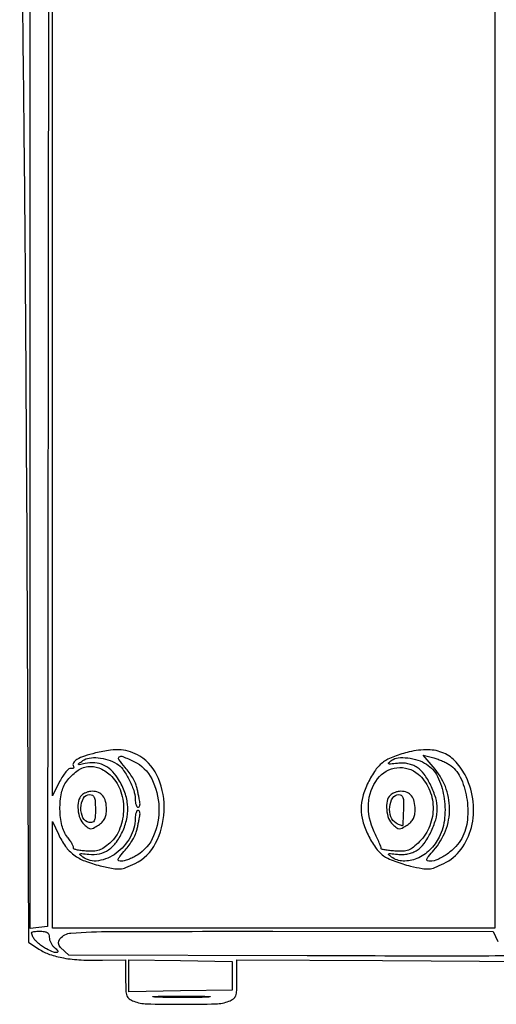
# Model space of a CAD drawing. Extents: x 2 to 2209, y 0 to 2875.
# Drawn here: x 1780 to 1930, y 511 to 821 of the extents above; entities that cross this region are included whole.
import ezdxf

# ---------------------------------------------------------------- set-up
doc = ezdxf.new("R2010")
doc.units = 0

msp = doc.modelspace()

# ---------------------------------------------------------------- linework, layer by layer
for points in [[(2133.6896, 534.729456, 0.000009), (2134.492517, 662.69369, 0.000208)], [(2135.326982, 840.892507, 0.000012), (2135.097797, 883.84845, 0.000045), (2134.829274, 933.119782, 0.000029), (2134.509423, 990.260681, 0.000419)], [(1780.566028, 826.083898, -0.00021), (1781.028858, 784.89653, -0.000977), (1781.455128, 736.800902, -0.000537), (1781.798506, 677.949534), (1782.5, 530.578661), (1785.723498, 528.406848, 0.066101), (1789.117418, 526.721633, 0.038708), (1793.519317, 525.590671, 0.031401), (1799.007726, 524.977124, 0.017399), (1805.75, 524.884406), (1813, 525.037001), (1813, 518.99375, 0.009917), (1813.071726, 515.377677, 0.077839), (1813.396459, 513.733803, 0.148329), (1814.135449, 512.751361, 0.067115), (1815.5651, 511.975249, 0.08421), (1819.616483, 511.173806, 0.006819), (1830.5, 511.02537, 0.006819), (1841.383517, 511.173806, 0.08421), (1845.4349, 511.975249, 0.067063), (1846.864331, 512.751049, 0.148283), (1847.603337, 513.732905, 0.077909), (1847.928196, 515.37527, 0.009944), (1848, 518.985337), (1848, 525.020175), (1893.75, 524.760088), (1939.5, 524.5)], [(1929, 835.5), (1929, 535), (1859.5, 535), (1790, 535), (1790.021962, 551.75), (1790.043924, 568.5), (1791.890043, 564.5, 0.047066), (1794.102164, 560.693709, 0.076252), (1796.71008, 558.018885, 0.070072), (1800.163365, 556.105635, 0.033946), (1805, 554.619257, 0.010011), (1809.093599, 553.74559, 0.063098), (1811.219114, 553.608903, 0.078963), (1813.104688, 554.029382, 0.020375), (1815.961977, 555.297671, 0.160787), (1822.425123, 561.657501, 0.108019), (1825.104848, 571.754963, 0.107754), (1823.329139, 582.069994, 0.159345), (1817.45394, 589.028466, 0.051902), (1814.531196, 590.439818, 0.068274), (1811.637886, 591.055941, 0.054512), (1808.212959, 590.934514, 0.021111), (1803.540895, 590.052591, 0.020514), (1800.030261, 589.081723, 0.05792), (1797.717288, 588.030614, 0.113966), (1796.596758, 586.945804, 0.28978), (1796.58534, 585.861917, -0.115413), (1796.694226, 585.537438, -0.245158), (1796.597046, 585.298907, -0.169745), (1796.298816, 585.184331, -0.059214), (1795.834145, 585.225223, 0.233662), (1795.185696, 585.057558, 0.038037), (1794.241949, 584.108604, 0.035141), (1793.22121, 582.727167, 0.024328), (1792.259816, 581.03811), (1790, 576.57622), (1790.000789, 835.53811)], [(1935.37581, 526.345901, -0.006049), (1918.832566, 526.169716, -0.000381), (1870.107991, 526.277366), (1795.161251, 526.5), (1792.580625, 528.924314, -0.399131), (1792.422239, 531.694907, -0.200817), (1795.824367, 533.431746, -0.018375), (1808.653919, 533.931296, -0.000621), (1859.25, 533.978358), (1928.5, 533.956715), (1930, 530.780093, 0.028738)]]:
    msp.add_lwpolyline(points, format="xyb")
for points in [[(1788.751645, 835.75), (1788.5, 535.5), (1785.75, 535.183578), (1783, 534.867155), (1783, 835.433578), (1783, 1136), (1786.001645, 1136), (1789.003289, 1136)], [(1846.5, 520), (1846.5, 515.5), (1830.25, 515.225229), (1814, 514.950457), (1814, 520), (1814, 525.049543), (1830.25, 524.774771), (1846.5, 524.5)]]:
    msp.add_lwpolyline(points, close=True)
for points in [[(1810.20627, 586.681592, -0.101447), (1812.101238, 584.934901, -0.036108), (1814.040832, 581.783418, -0.036401), (1815.530474, 578.325352, -0.08369), (1816, 575.539838, 0.033914), (1816.066062, 574.56699, 0.05184), (1816.266249, 573.746077, 0.067365), (1816.558587, 573.180836, 0.244442), (1816.90638, 573, 0.207714), (1817.224097, 573.13794, 0.110893), (1817.44483, 573.514063, 0.077994), (1817.532759, 574.079943, 0.048477), (1817.466611, 574.75, 0.001316), (1817.294033, 575.610586, 0.000526), (1817.053331, 576.788363, 0.00052), (1816.791159, 578.057643, 0.000656), (1816.545782, 579.23166, 0.058132), (1816.112378, 580.524387, 0.022654), (1815.232478, 582.194408, 0.02206), (1814.1067, 583.934142, 0.025528), (1812.881959, 585.48166, -0.019624), (1810.866513, 587.967415, -0.42188), (1810.999424, 588.810273, -0.257458), (1812.108405, 588.93497, -0.012768), (1815.583108, 587.393538, -0.166655), (1821.19537, 581.915009, -0.108778), (1823.459511, 573.065504, -0.107314), (1821.806743, 563.984756, -0.15865), (1816.580035, 557.885678, -0.023615), (1815.264757, 557.166503, -0.022188), (1813.860268, 556.5581, -0.022781), (1812.567592, 556.131356, -0.067926), (1811.646408, 556.003738, -0.119041), (1810.876155, 556.188114, -0.375528), (1810.694454, 556.642487, -0.087905), (1811.201863, 557.542391, -0.007941), (1812.881959, 559.51834, 0.025528), (1814.1067, 561.065858, 0.02206), (1815.232478, 562.805592, 0.022654), (1816.112378, 564.475613, 0.058132), (1816.545782, 565.76834, 0.000656), (1816.791159, 566.942357, 0.00052), (1817.053331, 568.211637, 0.000526), (1817.294033, 569.389414, 0.001316), (1817.466611, 570.25, 0.048477), (1817.532759, 570.920057, 0.077994), (1817.44483, 571.485937, 0.110893), (1817.224097, 571.86206, 0.207714), (1816.90638, 572, 0.244442), (1816.558587, 571.819164, 0.067365), (1816.266249, 571.253923, 0.05184), (1816.066062, 570.43301, 0.033914), (1816, 569.460162, -0.130023), (1814.422785, 563.497558, -0.104461), (1810.005612, 558.515363, -0.118875), (1804.437444, 556.157033, -0.201504), (1799.589229, 557.311096, -0.023598), (1798.67703, 558.046585, -0.533484), (1798.715211, 558.327471, -0.138706), (1799.268803, 558.428146, -0.005115), (1801.405359, 558.200842, 0.081972), (1804.777371, 558.360658, 0.099682), (1807.672839, 559.617895, 0.087339), (1810.127222, 562.05852, 0.049416), (1812.199837, 565.71886, 0.060681), (1813.461074, 569.865639, 0.069954), (1813.602992, 573.993911, 0.067643), (1812.59333, 578.112652, 0.051804), (1810.45432, 582.231424, 0.056703), (1808.376739, 584.719179, 0.087301), (1806.048581, 586.269787, 0.089199), (1803.369062, 586.912654, 0.061684), (1800.25054, 586.707562, -0.003227), (1798.45405, 586.376145, -0.278608), (1798.207036, 586.471232, -0.415973), (1798.234597, 586.684535, -0.004587), (1799.519017, 587.65031, -0.124314), (1801.529818, 588.472613, -0.057872), (1804.365976, 588.544152, -0.053679), (1807.442848, 587.92796, -0.059469)], [(1902.082798, 590.385701, 0.019614), (1899.819362, 589.771203, 0.016989), (1897.498203, 588.954569, 0.017321), (1895.445511, 588.069938, 0.046882), (1894.082798, 587.261874, 0.081282), (1891.511769, 584.66112, 0.042546), (1889.194736, 580.728267, 0.042229), (1887.544203, 576.382201, 0.069749), (1887, 572.5, 0.069701), (1887.542391, 568.628053, 0.041948), (1889.188682, 564.283312, 0.042263), (1891.494836, 560.352028, 0.081944), (1894.045681, 557.765838, 0.049372), (1895.42414, 556.958006, 0.016238), (1897.59265, 556.043847, 0.015997), (1900.07934, 555.179598, 0.017448), (1902.545681, 554.503368, 0.012308), (1906.230726, 553.725244, 0.064883), (1908.290011, 553.614136, 0.075267), (1910.168912, 554.046012, 0.019813), (1913, 555.296073, 0.119767), (1918.414355, 559.799637, 0.097174), (1921.67305, 566.635545, 0.090173), (1922.245798, 574.661833, 0.085764), (1919.985698, 582.529544, 0.069227), (1916.87098, 587.190797, 0.107909), (1912.979102, 590.019514, 0.102473), (1908.109325, 591.053828, 0.057796)], [(1907.600521, 586.500913, -0.137158), (1911.012361, 582.662063, -0.070729), (1913.005176, 576.498955, -0.067157), (1913.262623, 569.618438, -0.090299), (1911.561748, 563.63194, -0.085842), (1908.611285, 559.569953, -0.093236), (1904.543531, 556.873388, -0.106995), (1900.243509, 556.062956, -0.152281), (1896.589229, 557.311096, -0.023598), (1895.67703, 558.046585, -0.533484), (1895.715211, 558.327471, -0.138706), (1896.268803, 558.428146, -0.005115), (1898.405359, 558.200842, 0.037869), (1900.108327, 558.131805, 0.041731), (1901.746512, 558.327006, 0.043677), (1903.259719, 558.77743, 0.050902), (1904.591054, 559.467704, 0.093475), (1906.815634, 561.609531, 0.040926), (1908.914943, 565.142615, 0.040737), (1910.453414, 569.075295, 0.072997), (1910.956076, 572.5, 0.072997), (1910.453414, 575.924705, 0.040737), (1908.914943, 579.857385, 0.040926), (1906.815634, 583.390469, 0.093475), (1904.591054, 585.532296, 0.050902), (1903.259719, 586.22257, 0.043677), (1901.746512, 586.672994, 0.041731), (1900.108327, 586.868195, 0.037869), (1898.405359, 586.799158, -0.004671), (1896.209067, 586.563528, -0.14888), (1895.684718, 586.668756, -0.525536), (1895.653799, 586.950201, -0.019162), (1896.6481, 587.744697, -0.133531), (1898.671399, 588.530274, -0.054538), (1901.64576, 588.518048, -0.051495), (1904.843891, 587.816378, -0.063266)], [(1914.72919, 586.42286, -0.139629), (1918.168624, 582.495453, -0.068631), (1920.178669, 576.105068, -0.066066), (1920.430178, 569.074219, -0.098746), (1918.659536, 563.205777, -0.068547), (1916.810332, 560.652263, -0.045935), (1914.0846, 558.283993, -0.046967), (1911.135846, 556.557577, -0.108874), (1908.646408, 556.003738, -0.114714), (1907.867665, 556.183131, -0.378638), (1907.68254, 556.630894, -0.089475), (1908.17796, 557.515868, -0.007928), (1909.841856, 559.472666, 0.088359), (1913.561947, 565.619006, 0.093671), (1914.831109, 572.545802, 0.093087), (1913.486165, 579.493299, 0.086027), (1909.695449, 585.697095), (1906.5, 589.339521), (1909.5, 588.602038, -0.023043), (1910.811256, 588.214844, -0.015413), (1912.273575, 587.657693, -0.015537), (1913.660254, 587.028568, -0.02928)], [(1808.110312, 583.192744, -0.12161), (1811.264906, 578.577248, -0.090476), (1812.356079, 572.479039, -0.090251), (1811.223707, 566.374581, -0.120112), (1808.037371, 561.742084, -0.030433), (1806.212565, 560.30122, -0.070687), (1804.658804, 559.519026, -0.069392), (1802.930787, 559.192642, -0.028474), (1800.53964, 559.213728, -0.014204), (1798.899301, 559.368636, -0.026396), (1797.583805, 559.601693, -0.029289), (1796.674185, 559.869855, -0.476452), (1796.582387, 560.132463, 0.240002), (1796.615172, 560.531944, 0.024765), (1796.201146, 561.414297, 0.026523), (1795.564795, 562.472809, 0.018052), (1794.736375, 563.608016, -0.110099), (1792.994837, 567.239175, -0.053662), (1792.372922, 572.368096, -0.053665), (1792.856657, 577.51118, -0.110225), (1794.5, 581.185458, -0.072391), (1797.660061, 584.350161, -0.12443), (1801.080971, 585.772423, -0.132371), (1804.615256, 585.357785, -0.087526)], [(1904.904388, 583.426999, -0.113116), (1908.329007, 578.88468, -0.099667), (1909.638069, 573.086928, -0.097893), (1908.607426, 567.146142, -0.104791), (1905.400774, 562.206171, -0.024454), (1903.426914, 560.413538, -0.080059), (1901.909443, 559.527189, -0.082165), (1900.212138, 559.174453, -0.026643), (1897.639984, 559.206171, -0.010662), (1895.9354, 559.354722, -0.01832), (1894.524664, 559.560563, -0.013174), (1893.436573, 559.79006, -0.429635), (1893.314972, 560, 0.166671), (1893.299573, 560.351967, 0.004771), (1892.728905, 561.766045, 0.00918), (1892.002554, 563.430514, 0.006131), (1891.112936, 565.309941, -0.127018), (1889.320438, 574.07706, -0.151046), (1892.21172, 581.97738, -0.204021), (1898.26504, 585.424191, -0.206515)], [(1799.2, 576.8, 0.147975), (1798.204634, 574.940959, 0.070376), (1798.047833, 572.204583, 0.068805), (1798.665827, 569.449709, 0.11986), (1799.974377, 567.523189, 0.028448), (1801.212015, 566.525052, 0.149216), (1802.030801, 566.248656, 0.132474), (1802.916152, 566.459792, 0.020633), (1804.474377, 567.391254, 0.050855), (1805.657206, 568.35102, 0.078717), (1806.431069, 569.411505, 0.075464), (1806.859452, 570.692827, 0.043027), (1807, 572.323053, 0.055892), (1806.721403, 574.807546, 0.112199), (1805.873025, 576.578272, 0.132196), (1804.454348, 577.629406, 0.093975), (1802.5, 578, 0.049362), (1801.607922, 577.911715, 0.037889), (1800.664375, 577.6475, 0.038897), (1799.811593, 577.259976, 0.070395)], [(1803.5, 572.46321, -0.012033), (1803.438108, 569.891897, -0.098242), (1803.155593, 568.757056, -0.225684), (1802.55759, 568.266488, -0.096679), (1801.5, 568.21321, -0.254644), (1799.591533, 569.637451, -0.114463), (1798.940868, 572.797585, -0.119302), (1799.756845, 575.83608, -0.274326), (1801.718615, 577, -0.134319), (1802.602677, 576.758144, -0.167172), (1803.151837, 576.113306, -0.079016), (1803.429905, 574.848775, -0.014688)], [(1896.2, 576.8, 0.147975), (1895.204634, 574.940959, 0.070376), (1895.047833, 572.204583, 0.068805), (1895.665827, 569.449709, 0.11986), (1896.974377, 567.523189, 0.028448), (1898.212015, 566.525052, 0.149216), (1899.030801, 566.248656, 0.132474), (1899.916152, 566.459792, 0.020633), (1901.474377, 567.391254, 0.050855), (1902.657206, 568.35102, 0.078717), (1903.431069, 569.411505, 0.075464), (1903.859452, 570.692827, 0.043027), (1904, 572.323053, 0.055892), (1903.721403, 574.807546, 0.112199), (1902.873025, 576.578272, 0.132196), (1901.454348, 577.629406, 0.093975), (1899.5, 578, 0.049362), (1898.607922, 577.911715, 0.037889), (1897.664375, 577.6475, 0.038897), (1896.811593, 577.259976, 0.070395)], [(1900.313815, 572.250775, -0.001033), (1900.237843, 570.409408, -0.001575), (1900.163577, 568.811768, -0.000544), (1900.093602, 567.432549, -0.042115), (1900.063815, 567.214816, -0.437394), (1899.950834, 567.149222, -0.016229), (1899.431246, 567.327826, -0.020296), (1898.771628, 567.609924, -0.011671), (1898, 568, -0.193152), (1896.363323, 569.951849, -0.103143), (1896.010182, 573.130831, -0.115357), (1896.955968, 575.941232, -0.259607), (1898.856989, 577.000775, -0.160284), (1899.65269, 576.739389, -0.160853), (1900.136359, 576.056951, -0.071054), (1900.345161, 574.726954, -0.013257)], [(1789, 532.122445, 0.068471), (1789.111659, 531.310889, 0.044563), (1789.447724, 530.424844, 0.044202), (1789.940762, 529.60221, 0.062529), (1790.524166, 528.979944, -0.05118), (1791.663506, 527.818523, -0.553411), (1791.485421, 527.310868, -0.154956), (1790.335229, 527.40884, -0.021206), (1788.122575, 528.436614, -0.032209), (1786.871722, 529.189214, -0.026881), (1785.646336, 530.139835, -0.027725), (1784.617859, 531.135078, -0.063833), (1783.994461, 532.01035, -0.035291), (1783.48635, 533.145573, -0.290485), (1783.601772, 533.673825, -0.18453), (1784.204538, 533.946856, -0.015092), (1785.964816, 534, -0.03042), (1787.451678, 533.909456, -0.108508), (1788.34586, 533.595351, -0.161392), (1788.829348, 533.01758, -0.094471)], [(1838.797482, 513.257546, -0.00707), (1835.250287, 513.151213, -0.003921), (1830.920193, 513.116635, -0.003909), (1826.533582, 513.150299, -0.006295), (1822.797482, 513.255245, -0.032437), (1821.630083, 513.378893, -0.898123), (1821.637385, 513.494396, -0.009257), (1824.766482, 513.574501, -0.001734), (1830.5, 513.59521, -0.001786), (1836.242314, 513.575527, -0.008418), (1839.537385, 513.496971, -0.852078), (1839.55133, 513.380065, -0.058571)]]:
    msp.add_lwpolyline(points, format="xyb", close=True)

doc.saveas('drawing.dxf')
